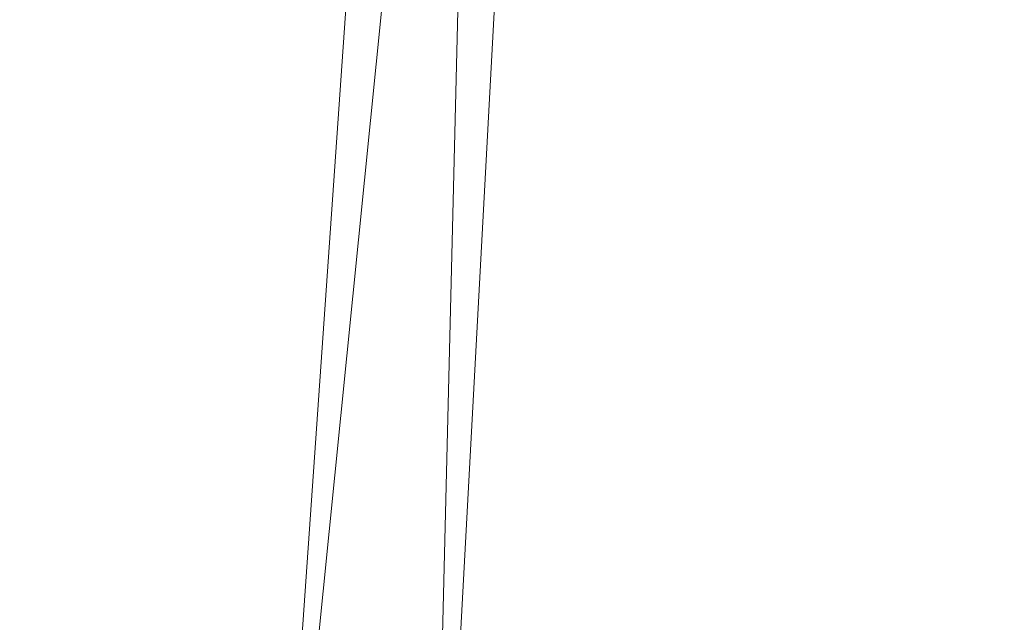
# Model space of a CAD drawing. Units: inches. Extents: x 0 to 204, y 0 to 264.
# Drawn here: x 88 to 89, y 164 to 165 of the extents above; entities that cross this region are included whole.
import ezdxf

# ---------------------------------------------------------------- set-up
doc = ezdxf.new("R2010")
doc.units = ezdxf.units.IN
doc.header["$MEASUREMENT"] = 0
doc.layers.get('0').update_dxf_attribs({"color": 10})

# ---------------------------------------------------------------- blocks, each defined once
blk = doc.blocks.new('MOLTO-1-3D')
at = {"lineweight": 18}
mesh = blk.add_polyface(dxfattribs=at)
corners = [(-8.2685, 7.9817, 16.3442), (-4.1519, 7.9817, 15.7827), (-0.0001, 7.9817, 15.595), (4.1519, 7.9817, 15.7827), (8.2685, 7.9817, 16.3442), (8.4673, 5.1361, 16.381), (8.6644, 2.2904, 16.4183), (8.8596, -0.5554, 16.4562), (9.053, -3.4014, 16.4946), (9.2445, -6.2476, 16.5335), (9.2482, -6.3176, 16.5342), (9.2494, -6.3875, 16.5345), (9.2494, -7.5871, 16.5345), (9.2019, -8.0287, 16.5247), (9.0613, -8.4491, 16.4963), (8.8339, -8.8278, 16.4512), (8.5296, -9.1457, 16.3927), (8.1627, -9.3862, 16.325), (7.7513, -9.5362, 16.2527), (7.3165, -9.5871, 16.1806), (3.6697, -9.5871, 15.7416), (-0.0001, -9.5871, 15.595), (-3.6699, -9.5871, 15.7416), (-7.3165, -9.5871, 16.1806), (-7.7517, -9.5361, 16.2528), (-8.1633, -9.3859, 16.3251), (-8.5302, -9.1452, 16.3928), (-8.8343, -8.8272, 16.4513), (-9.0616, -8.4485, 16.4963), (-9.202, -8.0282, 16.5248), (-9.2494, -7.5871, 16.5345), (-9.2494, -6.3875, 16.5345), (-9.2482, -6.3176, 16.5342), (-9.2445, -6.2476, 16.5335), (-9.053, -3.4014, 16.4946), (-8.8596, -0.5554, 16.4562), (-8.6644, 2.2904, 16.4183), (-8.4673, 5.1361, 16.381)]
mesh.append_faces([[corners[k] for k in face] for face in [(11, 9, 10), (14, 12, 13)]], dxfattribs={"vtx0": -1})
mesh.append_faces([[corners[k] for k in face] for face in [(36, 1, 35), (35, 23, 34), (25, 33, 24), (22, 2, 21), (6, 3, 5), (9, 19, 8), (8, 19, 7), (7, 3, 6), (18, 9, 17)]], dxfattribs={"vtx0": -1, "vtx1": -1})
mesh.append_faces([[corners[k] for k in face] for face in [(25, 31, 33), (35, 1, 22), (7, 20, 3), (17, 9, 11)]], dxfattribs={"vtx0": -1, "vtx1": -1, "vtx2": -1})
mesh.append_faces([[corners[k] for k in face] for face in [(23, 33, 34), (30, 27, 28), (31, 25, 26), (22, 1, 2), (11, 16, 17), (9, 18, 19), (12, 14, 15), (11, 15, 16), (2, 20, 21)]], dxfattribs={"vtx0": -1, "vtx2": -1})
mesh.append_faces([[corners[k] for k in face] for face in [(0, 1, 37), (29, 30, 28)]], dxfattribs={"vtx1": -1})
mesh.append_faces([[corners[k] for k in face] for face in [(36, 37, 1), (30, 31, 27), (26, 27, 31), (23, 24, 33), (22, 23, 35), (2, 3, 20), (19, 20, 7), (11, 12, 15)]], dxfattribs={"vtx1": -1, "vtx2": -1})
mesh.append_faces([[corners[k] for k in face] for face in [(31, 32, 33), (3, 4, 5)]], dxfattribs={"vtx2": -1})
mesh = blk.add_polyface(dxfattribs=at)
corners = [(-9.2445, -6.2476, 16.5335), (-8.8737, -6.6927, 18.4991), (-8.7207, -3.7576, 18.4678), (-8.5663, -0.8227, 18.4369), (-8.4104, 2.1122, 18.4063), (-8.2531, 5.047, 18.3759), (-8.0944, 7.9817, 18.3459), (-8.181, 7.9817, 17.345), (-8.2685, 7.9817, 16.3442), (-8.4673, 5.1361, 16.381), (-8.6644, 2.2904, 16.4183), (-8.8596, -0.5554, 16.4562), (-9.053, -3.4014, 16.4946)]
mesh.append_faces([[corners[k] for k in face] for face in [(5, 10, 4), (11, 4, 10)]], dxfattribs={"vtx0": -1, "vtx1": -1})
mesh.append_faces([[corners[k] for k in face] for face in [(5, 7, 9)]], dxfattribs={"vtx0": -1, "vtx1": -1, "vtx2": -1})
mesh.append_faces([[corners[k] for k in face] for face in [(12, 2, 3)]], dxfattribs={"vtx0": -1, "vtx2": -1})
mesh.append_faces([[corners[k] for k in face] for face in [(8, 9, 7)]], dxfattribs={"vtx1": -1})
mesh.append_faces([[corners[k] for k in face] for face in [(12, 0, 2), (11, 12, 3), (3, 4, 11), (9, 10, 5)]], dxfattribs={"vtx1": -1, "vtx2": -1})
mesh.append_faces([[corners[k] for k in face] for face in [(0, 1, 2), (5, 6, 7)]], dxfattribs={"vtx2": -1})
mesh = blk.add_polyface(dxfattribs=at)
corners = [(8.0944, 7.9817, 18.3459), (4.8749, 7.9817, 17.8659), (1.6279, 7.9817, 17.6251), (-1.628, 7.9817, 17.6251), (-4.875, 7.9817, 17.8659), (-8.0944, 7.9817, 18.3459), (-8.2531, 5.047, 18.3759), (-8.4104, 2.1122, 18.4063), (-8.5663, -0.8227, 18.4369), (-8.7207, -3.7576, 18.4678), (-8.8737, -6.6927, 18.4991), (-8.8759, -6.7469, 18.4995), (-8.8766, -6.801, 18.4997), (-8.8766, -7.5871, 18.4997), (-8.8292, -8.0282, 18.4899), (-8.6889, -8.4485, 18.4614), (-8.4616, -8.8272, 18.4163), (-8.1574, -9.1452, 18.3578), (-7.7905, -9.3859, 18.2901), (-7.3789, -9.5361, 18.2181), (-6.9436, -9.5871, 18.1463), (-4.1771, -9.5871, 17.7937), (-1.3943, -9.5871, 17.6171), (1.3942, -9.5871, 17.6171), (4.177, -9.5871, 17.7937), (6.9436, -9.5871, 18.1463), (7.3785, -9.5362, 18.218), (7.79, -9.3862, 18.29), (8.1569, -9.1457, 18.3577), (8.4611, -8.8278, 18.4162), (8.6886, -8.4491, 18.4614), (8.8291, -8.0287, 18.4899), (8.8766, -7.5871, 18.4997), (8.8766, -6.801, 18.4997), (8.8759, -6.7469, 18.4995), (8.8737, -6.6927, 18.4991), (8.7207, -3.7576, 18.4678), (8.5663, -0.8227, 18.4369), (8.4104, 2.1122, 18.4063), (8.2531, 5.047, 18.3759)]
mesh.append_faces([[corners[k] for k in face] for face in [(35, 33, 34)]], dxfattribs={"vtx0": -1})
mesh.append_faces([[corners[k] for k in face] for face in [(37, 26, 36), (38, 25, 37), (21, 4, 20), (13, 15, 12), (8, 20, 7)]], dxfattribs={"vtx0": -1, "vtx1": -1})
mesh.append_faces([[corners[k] for k in face] for face in [(33, 35, 30), (38, 1, 25), (20, 4, 7), (12, 15, 10)]], dxfattribs={"vtx0": -1, "vtx1": -1, "vtx2": -1})
mesh.append_faces([[corners[k] for k in face] for face in [(30, 32, 33), (1, 24, 25), (36, 27, 28), (1, 38, 39), (2, 22, 23), (8, 19, 20), (10, 15, 16), (9, 17, 18), (4, 6, 7), (21, 3, 4)]], dxfattribs={"vtx0": -1, "vtx2": -1})
mesh.append_faces([[corners[k] for k in face] for face in [(0, 1, 39), (5, 6, 4)]], dxfattribs={"vtx1": -1})
mesh.append_faces([[corners[k] for k in face] for face in [(29, 30, 35), (28, 29, 36), (26, 27, 36), (25, 26, 37), (23, 24, 2), (35, 36, 29), (1, 2, 24), (21, 22, 3), (18, 19, 9), (16, 17, 9), (9, 10, 16), (8, 9, 19), (2, 3, 22)]], dxfattribs={"vtx1": -1, "vtx2": -1})
mesh.append_faces([[corners[k] for k in face] for face in [(30, 31, 32), (13, 14, 15), (10, 11, 12)]], dxfattribs={"vtx2": -1})

msp = doc.modelspace()

# ---------------------------------------------------------------- linework, layer by layer
at = {"lineweight": 18, "invisible_edges": 15}
for points in [[(88.476, 158.49237, 29.41154), (89.61167, 166.2644, 29.10065), (89.61013, 158.24103, 29.36398)], [(89.84525, 166.2711, 29.60061), (88.73804, 158.36747, 29.80719), (89.81166, 157.85128, 29.76521)], [(88.5057, 164.9008, 29.5064), (88.56059, 165.65807, 29.55495), (88.49376, 165.4294, 29.46746)], [(88.57298, 165.04442, 29.5812), (88.56059, 165.65807, 29.55495), (88.5057, 164.9008, 29.5064)], [(88.57298, 165.04442, 29.5812), (88.62985, 165.58146, 29.59984), (88.56059, 165.65807, 29.55495)], [(88.64549, 164.96639, 29.62179), (88.72611, 165.62466, 29.6175), (88.62985, 165.58146, 29.59984)], [(88.96718, 165.62114, 17.751), (88.96928, 164.94122, 17.49541), (88.93151, 165.13419, 17.41521)], [(88.97239, 165.10611, 17.67446), (88.96928, 164.94122, 17.49541), (88.96718, 165.62114, 17.751)], [(87.97719, 165.59683, 17.89259), (87.98197, 165.33709, 17.61732), (87.97805, 164.93383, 17.62788)], [(88.00787, 165.10733, 17.80866), (87.97719, 165.59683, 17.89259), (87.97805, 164.93383, 17.62788)], [(88.17893, 164.94313, 17.16048), (88.1128, 165.5796, 17.43968), (88.18856, 165.60121, 17.37777)], [(88.29614, 165.11159, 17.13521), (88.17893, 164.94313, 17.16048), (88.18856, 165.60121, 17.37777)], [(88.1128, 165.5796, 17.43968), (88.17893, 164.94313, 17.16048), (88.08666, 165.11583, 17.29415)], [(88.64549, 164.96639, 29.62179), (88.62985, 165.58146, 29.59984), (88.57298, 165.04442, 29.5812)], [(88.7647, 165.39258, 17.28967), (88.87904, 165.59062, 17.50087), (88.86519, 164.95691, 17.25578)], [(88.93151, 165.13419, 17.41521), (88.86519, 164.95691, 17.25578), (88.87904, 165.59062, 17.50087)], [(87.98197, 165.33709, 17.61732), (88.03938, 165.55473, 17.53804), (88.01722, 164.94487, 17.36762)], [(88.01722, 164.94487, 17.36762), (88.03938, 165.55473, 17.53804), (88.08666, 165.11583, 17.29415)], [(88.75773, 165.50544, 18.26806), (88.78833, 164.94246, 17.97753), (88.83732, 165.5358, 18.20678)], [(88.78833, 164.94246, 17.97753), (88.88153, 165.21104, 17.97018), (88.83732, 165.5358, 18.20678)], [(88.07197, 164.9132, 17.8717), (88.15248, 165.5279, 18.24656), (88.04711, 165.47621, 18.06796)], [(88.16272, 164.87894, 17.96047), (88.15248, 165.5279, 18.24656), (88.07197, 164.9132, 17.8717)], [(88.15248, 165.5279, 18.24656), (88.16272, 164.87894, 17.96047), (88.27099, 165.07506, 18.09326)], [(87.67875, 164.80785, 18.01219), (87.77483, 165.50884, 17.78351), (88.00024, 165.33234, 17.8038)], [(88.78833, 164.94246, 17.97753), (88.75773, 165.50544, 18.26806), (88.68204, 165.23467, 18.16127)], [(88.00787, 165.10733, 17.80866), (88.07197, 164.9132, 17.8717), (88.04711, 165.47621, 18.06796)], [(88.6101, 165.45271, 17.23403), (88.65531, 165.02962, 17.11491), (88.55877, 165.08002, 17.1)], [(88.7647, 165.39258, 17.28967), (88.65531, 165.02962, 17.11491), (88.6101, 165.45271, 17.23403)], [(88.47521, 164.97483, 29.38196), (88.5057, 164.9008, 29.5064), (88.49376, 165.4294, 29.46746)], [(88.93862, 165.40312, 17.94622), (88.88153, 165.21104, 17.97018), (88.94094, 164.91826, 17.7548)], [(88.97239, 165.10611, 17.67446), (88.93862, 165.40312, 17.94622), (88.94094, 164.91826, 17.7548)], [(88.77285, 164.82205, 17.13869), (88.65531, 165.02962, 17.11491), (88.7647, 165.39258, 17.28967)], [(88.86519, 164.95691, 17.25578), (88.77285, 164.82205, 17.13869), (88.7647, 165.39258, 17.28967)], [(88.24965, 165.28452, 18.93178), (88.31106, 165.35906, 19.37913), (88.14058, 164.99632, 18.06278)], [(88.14058, 164.99632, 18.06278), (88.31106, 165.35906, 19.37913), (88.28516, 165.23576, 19.10139)], [(88.6983, 165.06615, 25.88694), (91.27879, 164.98481, 25.04194), (91.07227, 165.35033, 26.66738)], [(87.98043, 164.79443, 17.46729), (87.97805, 164.93383, 17.62788), (87.98197, 165.33709, 17.61732)], [(88.01722, 164.94487, 17.36762), (87.98043, 164.79443, 17.46729), (87.98197, 165.33709, 17.61732)], [(88.00024, 164.97373, 17.91344), (87.67875, 164.80785, 18.01219), (88.00024, 165.33234, 17.8038)], [(88.47505, 165.27265, 25.84886), (88.4846, 165.04135, 25.21717), (88.49331, 165.10165, 25.65207)], [(87.80545, 164.82396, 17.99099), (88.04833, 165.26317, 17.81966), (87.33978, 165.07753, 17.98091)], [(87.80545, 164.82396, 17.99099), (87.96767, 164.91677, 17.93853), (88.04833, 165.26317, 17.81966)], [(88.05657, 165.07753, 17.87582), (88.04833, 165.26317, 17.81966), (87.96767, 164.91677, 17.93853)], [(88.28516, 165.23576, 19.10139), (88.36772, 165.26908, 19.50439), (88.16259, 164.96009, 18.06947)], [(88.38082, 165.16378, 19.26534), (88.1924, 164.92973, 18.07508), (88.36772, 165.26908, 19.50439)], [(88.48357, 165.25689, 23.41533), (88.47513, 164.60957, 23.3663), (88.49376, 164.41767, 23.46746)], [(88.56059, 164.64634, 23.55495), (88.50854, 165.2577, 23.47562), (88.49376, 164.41767, 23.46746)], [(88.60005, 165.25893, 23.56712), (88.56059, 164.64634, 23.55495), (88.62985, 164.56973, 23.59984)], [(88.66034, 165.25926, 23.59209), (88.62985, 164.56973, 23.59984), (88.72611, 164.61294, 23.6175)], [(89.84525, 165.25938, 23.60061), (88.73804, 157.35575, 23.80719), (89.81166, 156.83955, 23.76521)], [(87.80408, 165.25594, 17.28663), (87.96642, 165.18376, 17.44594), (87.90185, 164.9863, 17.09805)], [(88.476, 157.48064, 23.41154), (89.61167, 165.25267, 23.10065), (89.61013, 157.2293, 23.36398)], [(88.47505, 165.22629, 17.43078), (88.48357, 165.04046, 17.41533), (88.49408, 165.23826, 17.49488)], [(88.54827, 165.04189, 17.52739), (88.57286, 165.23458, 17.61512), (88.49408, 165.23826, 17.49488)], [(88.66034, 165.04272, 17.59209), (88.72505, 165.14092, 17.64273), (88.57286, 165.23458, 17.61512)], [(88.57895, 165.06467, 18.12422), (88.65374, 164.78296, 18.01584), (88.68204, 165.23467, 18.16127)], [(88.65374, 164.78296, 18.01584), (88.78833, 164.94246, 17.97753), (88.68204, 165.23467, 18.16127)], [(88.27078, 165.2303, 19.32249), (88.11296, 164.92274, 18.07637), (88.30329, 165.19745, 19.37587)], [(88.11296, 164.92274, 18.07637), (88.27078, 165.2303, 19.32249), (88.20874, 165.18442, 18.97024)], [(88.78833, 164.94246, 17.97753), (88.87607, 164.72935, 17.83335), (88.88153, 165.21104, 17.97018)], [(88.87607, 164.72935, 17.83335), (88.94094, 164.91826, 17.7548), (88.88153, 165.21104, 17.97018)], [(88.29927, 165.04546, 18.9499), (88.30329, 165.19745, 19.37587), (88.15271, 164.88226, 18.08385)], [(87.90185, 164.9863, 17.09805), (87.96642, 165.18376, 17.44594), (87.99619, 164.94048, 17.3773)], [(88.06509, 165.17035, 17.84589), (87.99619, 164.94048, 17.3773), (87.96642, 165.18376, 17.44594)], [(88.17435, 165.18195, 18.79431), (88.08361, 164.97104, 18.06745), (88.20874, 165.18442, 18.97024)], [(88.08221, 165.03827, 17.69445), (88.06292, 165.01483, 17.61034), (88.10298, 165.15908, 18.03271)], [(88.38082, 165.16378, 19.26534), (88.39111, 165.07076, 18.97197), (88.22845, 164.90683, 18.07931)], [(88.90806, 164.33995, 17.25), (88.86519, 164.95691, 17.25578), (88.93151, 165.13419, 17.41521)], [(88.93151, 165.13419, 17.41521), (88.96928, 164.94122, 17.49541), (88.95801, 164.33995, 17.37059)], [(88.01722, 164.94487, 17.36762), (88.08666, 165.11583, 17.29415), (88.04204, 164.33995, 17.25)], [(88.11179, 165.11506, 18.04084), (88.08808, 164.96471, 17.65617), (88.08221, 165.03827, 17.69445)], [(88.08666, 165.11583, 17.29415), (88.17893, 164.94313, 17.16048), (88.1215, 164.33995, 17.14645)], [(88.54383, 165.02403, 25.62548), (88.52759, 165.12399, 26.0249), (88.49331, 165.10165, 25.65207)], [(88.58388, 165.10587, 26.1526), (88.52759, 165.12399, 26.0249), (88.54383, 165.02403, 25.62548)], [(87.97805, 164.93383, 17.62788), (87.99209, 164.33995, 17.62941), (88.00787, 165.10733, 17.80866)], [(88.07197, 164.9132, 17.8717), (88.00787, 165.10733, 17.80866), (88.04204, 164.33995, 17.75)], [(88.01296, 165.07221, 17.76489), (88.01267, 165.0182, 17.63107), (88.04851, 165.11297, 18.04123)], [(88.04851, 165.11297, 18.04123), (88.01267, 165.0182, 17.63107), (88.02774, 164.99459, 17.71168)], [(88.29614, 165.11159, 17.13521), (88.22505, 164.33995, 17.06699), (88.17893, 164.94313, 17.16048)], [(88.39166, 165.08013, 17.09997), (88.34564, 164.33995, 17.01704), (88.29614, 165.11159, 17.13521)], [(88.48679, 164.93276, 24.63643), (88.4846, 165.04135, 25.21717), (88.47505, 165.11022, 25.06762)], [(88.61856, 164.95432, 25.50121), (88.58388, 165.10587, 26.1526), (88.54383, 165.02403, 25.62548)], [(88.61856, 164.95432, 25.50121), (88.64182, 165.07082, 26.09264), (88.58388, 165.10587, 26.1526)], [(88.94094, 164.91826, 17.7548), (88.95801, 164.33995, 17.62941), (88.97239, 165.10611, 17.67446)], [(88.97239, 165.10611, 17.67446), (88.97505, 164.33995, 17.5), (88.96928, 164.94122, 17.49541)], [(88.43847, 165.09696, 19.41539), (88.29927, 165.04546, 18.9499), (88.20077, 164.85172, 18.08949)], [(88.25464, 164.83274, 18.09299), (88.38218, 164.96017, 18.78229), (88.43847, 165.09696, 19.41539)], [(88.43847, 165.09696, 19.41539), (88.38218, 164.96017, 18.78229), (88.51407, 165.08762, 19.47591)], [(88.49331, 165.10165, 25.65207), (88.4846, 165.04135, 25.21717), (88.5118, 164.96048, 25.09332)], [(88.54383, 165.02403, 25.62548), (88.49331, 165.10165, 25.65207), (88.5118, 164.96048, 25.09332)], [(87.99619, 164.94048, 17.3773), (88.05657, 165.07753, 17.87582), (87.95858, 164.80652, 17.53182)], [(88.26885, 164.89259, 18.08194), (88.39111, 165.07076, 18.97197), (88.46941, 165.0855, 19.13226)], [(88.34564, 164.33995, 17.01704), (88.39166, 165.08013, 17.09997), (88.47505, 164.82986, 17.08638)], [(88.38218, 164.96017, 18.78229), (88.49025, 164.99892, 19.02872), (88.51407, 165.08762, 19.47591)], [(88.60446, 164.33995, 17.01704), (88.47505, 164.82986, 17.08638), (88.55877, 165.08002, 17.1)], [(88.60446, 164.33995, 17.01704), (88.55877, 165.08002, 17.1), (88.65531, 165.02962, 17.11491)], [(87.99378, 164.95742, 17.51228), (88.02402, 165.06714, 17.61018), (88.02445, 165.00962, 17.48698)], [(88.02402, 165.06714, 17.61018), (88.0451, 165.07481, 17.61771), (88.02445, 165.00962, 17.48698)], [(88.0451, 165.07481, 17.61771), (88.05511, 164.96776, 17.50679), (88.02445, 165.00962, 17.48698)], [(88.02774, 164.99459, 17.71168), (88.0349, 164.85452, 17.68323), (88.05736, 165.06881, 18.04939)], [(88.22505, 164.33995, 17.93301), (88.27099, 165.07506, 18.09326), (88.16272, 164.87894, 17.96047)], [(88.34564, 164.33995, 17.98296), (88.37499, 165.06363, 18.12467), (88.27099, 165.07506, 18.09326)], [(88.47505, 164.82209, 18.11427), (88.37499, 165.06363, 18.12467), (88.34564, 164.33995, 17.98296)], [(88.60446, 164.33995, 17.98296), (88.57895, 165.06467, 18.12422), (88.47505, 164.82209, 18.11427)], [(88.60446, 164.33995, 17.98296), (88.65374, 164.78296, 18.01584), (88.57895, 165.06467, 18.12422)], [(88.64182, 165.07082, 26.09264), (88.61856, 164.95432, 25.50121), (88.6983, 165.06615, 25.88694)], [(89.87366, 165.05663, 23.47249), (90.91183, 164.93732, 21.89059), (88.47505, 164.96386, 22.68269)], [(88.08808, 164.96471, 17.65617), (88.05975, 164.85428, 17.37882), (88.08221, 165.03827, 17.69445)], [(88.06292, 165.01483, 17.61034), (88.08221, 165.03827, 17.69445), (88.05975, 164.85428, 17.37882)], [(88.47505, 165.03963, 17.35063), (88.72505, 165.04283, 17.60061), (88.54827, 165.04189, 17.52739)], [(88.72505, 165.04283, 17.60061), (88.47505, 165.03963, 17.35063), (88.54827, 165.04189, 17.52739)], [(88.48357, 165.04046, 17.41533), (88.47513, 164.37806, 17.36594), (88.49377, 164.1905, 17.46676)], [(88.48679, 164.93276, 24.63643), (88.5118, 164.96048, 25.09332), (88.4846, 165.04135, 25.21717)], [(88.56049, 164.42868, 17.55418), (88.50854, 165.04123, 17.47562), (88.49377, 164.1905, 17.46676)], [(88.57298, 165.04442, 29.5812), (88.5057, 164.9008, 29.5064), (88.54134, 164.56787, 29.56481)], [(88.54134, 164.56787, 29.56481), (88.60085, 164.52985, 29.61322), (88.57298, 165.04442, 29.5812)], [(88.60005, 165.0424, 17.56712), (88.56049, 164.42868, 17.55418), (88.62983, 164.35235, 17.59904)], [(88.57298, 165.04442, 29.5812), (88.60085, 164.52985, 29.61322), (88.64549, 164.96639, 29.62179)], [(88.66034, 165.04272, 17.59209), (88.62983, 164.35235, 17.59904), (88.72609, 164.38127, 17.61712)], [(88.73834, 156.57525, 17.81194), (90.73305, 156.05795, 17.72631), (90.72505, 165.04283, 17.60061)], [(89.63822, 165.03643, 17.10065), (89.57464, 156.03833, 17.38442), (88.47603, 156.70343, 17.41892)], [(88.65531, 165.02962, 17.11491), (88.77285, 164.82205, 17.13869), (88.72505, 164.33995, 17.06699)], [(87.99835, 164.84371, 17.38466), (88.01267, 165.0182, 17.63107), (87.99308, 164.9532, 17.50301)], [(88.01267, 165.0182, 17.63107), (87.99835, 164.84371, 17.38466), (88.02774, 164.99459, 17.71168)], [(88.54383, 165.02403, 25.62548), (88.5118, 164.96048, 25.09332), (88.56109, 164.91631, 25.1405)], [(88.61856, 164.95432, 25.50121), (88.54383, 165.02403, 25.62548), (88.56109, 164.91631, 25.1405)], [(87.99893, 164.92008, 17.34058), (87.99378, 164.95742, 17.51228), (88.02445, 165.00962, 17.48698)], [(88.02445, 165.00962, 17.48698), (88.01672, 164.95247, 17.38664), (87.99893, 164.92008, 17.34058)], [(88.01672, 164.95247, 17.38664), (88.02445, 165.00962, 17.48698), (88.05511, 164.96776, 17.50679)], [(88.49025, 164.99892, 19.02872), (88.38218, 164.96017, 18.78229), (88.27193, 164.83078, 18.09336)], [(87.93477, 164.67591, 16.97253), (87.90185, 164.9863, 17.09805), (87.99619, 164.94048, 17.3773)], [(88.0349, 164.85452, 17.68323), (88.02774, 164.99459, 17.71168), (87.99835, 164.84371, 17.38466)], [(88.14058, 164.99632, 18.06278), (88.12216, 164.9056, 17.77535), (88.10185, 164.89592, 17.74605)], [(87.67875, 164.80785, 18.01219), (88.00024, 164.97373, 17.91344), (87.86436, 164.84814, 17.97213)], [(88.5016, 164.33367, 29.5134), (88.5057, 164.9008, 29.5064), (88.47521, 164.97483, 29.38196)], [(90.69626, 164.71282, 23.61608), (91.27879, 164.98481, 25.04194), (88.70365, 164.73142, 24.31481)], [(88.05975, 164.85428, 17.37882), (88.08808, 164.96471, 17.65617), (88.08783, 164.8192, 17.57725)], [(88.12216, 164.9056, 17.77535), (88.16259, 164.96009, 18.06947), (88.14976, 164.84812, 17.74792)], [(88.48679, 164.93276, 24.63643), (88.53751, 164.86284, 24.71923), (88.5118, 164.96048, 25.09332)], [(88.53751, 164.86284, 24.71923), (88.56109, 164.91631, 25.1405), (88.5118, 164.96048, 25.09332)], [(88.64549, 164.96639, 29.62179), (88.60085, 164.52985, 29.61322), (88.65635, 164.18952, 29.64551)], [(88.64549, 164.96639, 29.62179), (88.65635, 164.18952, 29.64551), (88.72824, 164.33178, 29.6513)], [(88.01672, 164.95247, 17.38664), (88.0119, 164.89077, 17.29132), (87.99893, 164.92008, 17.34058)], [(88.0473, 164.9207, 17.40322), (88.0119, 164.89077, 17.29132), (88.01672, 164.95247, 17.38664)], [(88.48438, 164.86917, 24.1836), (88.48679, 164.93276, 24.63643), (88.47505, 164.94779, 24.28638)], [(88.61856, 164.95432, 25.50121), (88.56109, 164.91631, 25.1405), (88.5945, 164.81935, 24.70871)], [(88.5945, 164.81935, 24.70871), (88.70097, 164.89878, 25.10088), (88.61856, 164.95432, 25.50121)], [(88.77285, 164.82205, 17.13869), (88.86519, 164.95691, 17.25578), (88.8286, 164.33995, 17.14645)], [(87.99619, 164.94048, 17.3773), (87.95858, 164.80652, 17.53182), (87.92241, 164.56723, 17.17412)], [(87.99619, 164.94048, 17.3773), (87.92241, 164.56723, 17.17412), (87.93477, 164.67591, 16.97253)], [(87.98043, 164.79443, 17.46729), (88.01722, 164.94487, 17.36762), (87.99209, 164.33995, 17.37059)], [(91.00519, 164.86153, 19.8384), (88.47505, 164.83477, 21.09808), (90.91183, 164.93732, 21.89059)], [(88.78833, 164.94246, 17.97753), (88.65374, 164.78296, 18.01584), (88.72505, 164.33995, 17.93301)], [(88.87607, 164.72935, 17.83335), (88.78833, 164.94246, 17.97753), (88.8286, 164.33995, 17.85355)], [(87.97805, 164.93383, 17.62788), (87.98043, 164.79443, 17.46729), (87.97505, 164.33995, 17.5)], [(88.06264, 164.90145, 17.80911), (88.09579, 164.83168, 17.78898), (88.11296, 164.92274, 18.07637)], [(88.14976, 164.84812, 17.74792), (88.1924, 164.92973, 18.07508), (88.1966, 164.82855, 17.7902)], [(88.51905, 164.81488, 24.28582), (88.48679, 164.93276, 24.63643), (88.48438, 164.86917, 24.1836)], [(88.51905, 164.81488, 24.28582), (88.53751, 164.86284, 24.71923), (88.48679, 164.93276, 24.63643)], [(87.99574, 164.82411, 17.20446), (87.97816, 164.8639, 17.30649), (87.99893, 164.92008, 17.34058)], [(87.99574, 164.82411, 17.20446), (87.99893, 164.92008, 17.34058), (88.0119, 164.89077, 17.29132)], [(88.16272, 164.87894, 17.96047), (88.07197, 164.9132, 17.8717), (88.1215, 164.33995, 17.85355)], [(90.31317, 164.91755, 17.91792), (88.47505, 164.87616, 19.508), (91.00519, 164.86153, 19.8384)], [(88.56109, 164.91631, 25.1405), (88.53751, 164.86284, 24.71923), (88.5945, 164.81935, 24.70871)], [(88.94094, 164.91826, 17.7548), (88.87607, 164.72935, 17.83335), (88.90806, 164.33995, 17.75)], [(88.06264, 164.90145, 17.80911), (88.03609, 164.861, 17.69748), (88.04736, 164.78367, 17.57498)], [(88.09579, 164.83168, 17.78898), (88.06264, 164.90145, 17.80911), (88.04736, 164.78367, 17.57498)], [(88.09923, 164.67693, 17.39466), (88.08339, 164.79487, 17.52374), (88.12216, 164.9056, 17.77535)], [(88.09923, 164.67693, 17.39466), (88.12216, 164.9056, 17.77535), (88.14976, 164.84812, 17.74792)], [(88.22846, 164.90683, 18.07931), (88.24379, 164.82735, 17.83655), (88.1966, 164.82855, 17.7902)], [(88.5057, 164.9008, 29.5064), (88.5016, 164.33367, 29.5134), (88.54134, 164.56787, 29.56481)], [(87.99574, 164.82411, 17.20446), (88.0119, 164.89077, 17.29132), (88.01228, 164.81919, 17.19279)], [(88.0119, 164.89077, 17.29132), (88.03949, 164.87363, 17.29966), (88.01228, 164.81919, 17.19279)], [(88.149, 164.77442, 17.77839), (88.15271, 164.88226, 18.08385), (88.09579, 164.83168, 17.78898)], [(91.0168, 164.82671, 17.85263), (88.28021, 164.73149, 17.73918), (89.87385, 164.88776, 18.08283)], [(89.14712, 164.88308, 28.26256), (89.23424, 164.52035, 26.74459), (89.0979, 164.45773, 26.6602)], [(89.14712, 164.88308, 28.26256), (89.41219, 164.51335, 26.48126), (89.23424, 164.52035, 26.74459)], [(88.49197, 164.78712, 23.75706), (88.48438, 164.86917, 24.1836), (88.47505, 164.87, 23.49045)], [(88.47505, 164.87, 23.49045), (88.49321, 164.70371, 23.10535), (88.49197, 164.78712, 23.75706)], [(87.95858, 164.80652, 17.53182), (87.89335, 164.85978, 17.96703), (87.81884, 164.64989, 17.54357)], [(88.51905, 164.81488, 24.28582), (88.48438, 164.86917, 24.1836), (88.49197, 164.78712, 23.75706)], [(88.53751, 164.86284, 24.71923), (88.51905, 164.81488, 24.28582), (88.57019, 164.75977, 24.24914)], [(88.53751, 164.86284, 24.71923), (88.57019, 164.75977, 24.24914), (88.5945, 164.81935, 24.70871)], [(87.97082, 164.68364, 17.12949), (87.99835, 164.84371, 17.38466), (87.97035, 164.81714, 17.20359)], [(87.97082, 164.68364, 17.12949), (87.9811, 164.64521, 17.16517), (87.99835, 164.84371, 17.38466)], [(88.0036, 164.68439, 17.30891), (87.99835, 164.84371, 17.38466), (87.9811, 164.64521, 17.16517)], [(88.03168, 164.82657, 17.19611), (88.05975, 164.85428, 17.37882), (88.03427, 164.68495, 17.12891)], [(88.04459, 164.6464, 17.16469), (88.03427, 164.68495, 17.12891), (88.05975, 164.85428, 17.37882)], [(88.04459, 164.6464, 17.16469), (88.05975, 164.85428, 17.37882), (88.06493, 164.69382, 17.30143)], [(88.14976, 164.84812, 17.74792), (88.16156, 164.70182, 17.5228), (88.09923, 164.67693, 17.39466)], [(88.21814, 164.76062, 17.82504), (88.20078, 164.85173, 18.08949), (88.149, 164.77442, 17.77839)], [(88.16156, 164.70182, 17.5228), (88.14976, 164.84812, 17.74792), (88.1966, 164.82855, 17.7902)], [(89.03522, 164.85086, 28.27221), (89.0979, 164.45773, 26.6602), (88.95488, 164.61209, 27.31508)], [(88.04736, 164.78367, 17.57498), (88.08343, 164.68815, 17.53134), (88.09579, 164.83168, 17.78898)], [(88.08343, 164.68815, 17.53134), (88.149, 164.77442, 17.77839), (88.09579, 164.83168, 17.78898)], [(87.96253, 164.72758, 17.13461), (87.99574, 164.82411, 17.20446), (87.9932, 164.74798, 17.11234)], [(87.99574, 164.82411, 17.20446), (88.01228, 164.81919, 17.19279), (87.9932, 164.74798, 17.11234)], [(87.9932, 164.74798, 17.11234), (88.01228, 164.81919, 17.19279), (88.02387, 164.73643, 17.12669)], [(88.16156, 164.70182, 17.5228), (88.1966, 164.82855, 17.7902), (88.2218, 164.72225, 17.60419)], [(88.1966, 164.82855, 17.7902), (88.24379, 164.82735, 17.83655), (88.2218, 164.72225, 17.60419)], [(88.28582, 164.75954, 17.80086), (88.2218, 164.72225, 17.60419), (88.24379, 164.82735, 17.83655)], [(88.28021, 164.73149, 17.73918), (91.0168, 164.82671, 17.85263), (90.34795, 164.71559, 17.60511)], [(88.5945, 164.81935, 24.70871), (88.57019, 164.75977, 24.24914), (88.61783, 164.68564, 23.91498)], [(88.5945, 164.81935, 24.70871), (88.61783, 164.68564, 23.91498), (88.70365, 164.73142, 24.31481)], [(89.31145, 164.60962, 27.33743), (89.16445, 164.62524, 27.56677), (89.17993, 164.82896, 28.27497)], [(87.81884, 164.64989, 17.54357), (87.92241, 164.56723, 17.17412), (87.95858, 164.80652, 17.53182)], [(88.49197, 164.78712, 23.75706), (88.54339, 164.67847, 23.51117), (88.51905, 164.81488, 24.28582)], [(88.54339, 164.67847, 23.51117), (88.57019, 164.75977, 24.24914), (88.51905, 164.81488, 24.28582)], [(88.49584, 164.62314, 22.35594), (88.49321, 164.70371, 23.10535), (88.47505, 164.79221, 22.69453)], [(88.02676, 164.56636, 17.29104), (88.04736, 164.78367, 17.57498), (88.00361, 164.68439, 17.30891)], [(88.02676, 164.56636, 17.29104), (88.08343, 164.68815, 17.53134), (88.04736, 164.78367, 17.57498)], [(88.54339, 164.67847, 23.51117), (88.49197, 164.78712, 23.75706), (88.49321, 164.70371, 23.10535)], [(88.149, 164.77442, 17.77839), (88.08343, 164.68815, 17.53134), (88.15466, 164.57744, 17.46761)], [(88.15466, 164.57744, 17.46761), (88.21814, 164.76062, 17.82504), (88.149, 164.77442, 17.77839)], [(88.15466, 164.57744, 17.46761), (88.2814, 164.682, 17.77684), (88.21814, 164.76062, 17.82504)], [(88.54339, 164.67847, 23.51117), (88.61783, 164.68564, 23.91498), (88.57019, 164.75977, 24.24914)], [(87.98266, 164.66917, 17.03049), (87.96253, 164.72758, 17.13461), (87.9932, 164.74798, 17.11234)], [(87.99535, 164.64531, 17.00324), (87.98266, 164.66917, 17.03049), (87.9932, 164.74798, 17.11234)], [(88.02387, 164.73643, 17.12669), (87.99535, 164.64531, 17.00324), (87.9932, 164.74798, 17.11234)], [(88.27546, 164.65352, 17.71422), (91.00574, 164.61385, 17.55682), (90.48269, 164.74869, 17.82172)], [(89.34411, 164.63107, 35.49232), (89.16304, 164.55188, 35.35382), (89.18698, 164.72782, 36.3345)], [(88.16156, 164.70182, 17.5228), (88.2218, 164.72225, 17.60419), (88.17671, 164.45405, 17.24753)], [(88.17671, 164.45405, 17.24753), (88.2218, 164.72225, 17.60419), (88.24893, 164.57523, 17.39552)], [(88.24893, 164.57523, 17.39552), (90.34795, 164.71559, 17.60511), (90.55453, 164.53443, 17.34623)], [(88.49676, 164.5534, 21.39843), (88.50269, 164.57162, 21.87932), (88.47505, 164.71441, 21.8986)], [(88.47505, 164.71441, 21.8986), (88.50269, 164.57162, 21.87932), (88.49584, 164.62314, 22.35594)], [(88.16156, 164.70182, 17.5228), (88.12035, 164.56982, 17.31637), (88.09923, 164.67693, 17.39466)], [(88.17671, 164.45405, 17.24753), (88.12035, 164.56982, 17.31637), (88.16156, 164.70182, 17.5228)], [(88.52928, 164.63911, 23.0536), (88.54339, 164.67847, 23.51117), (88.49321, 164.70371, 23.10535)], [(88.49584, 164.62314, 22.35594), (88.52928, 164.63911, 23.0536), (88.49321, 164.70371, 23.10535)], [(90.69626, 164.71282, 23.61608), (88.709, 164.567, 22.71147), (90.33256, 164.50089, 21.91446)], [(88.06494, 164.69382, 17.30143), (88.09923, 164.67693, 17.39466), (88.07319, 164.45409, 17.14756)], [(87.97082, 164.68364, 17.12949), (87.9391, 164.45891, 16.92769), (87.9557, 164.4411, 16.95087)], [(87.9811, 164.64521, 17.16517), (87.97082, 164.68364, 17.12949), (87.9557, 164.4411, 16.95087)], [(88.00043, 164.46603, 16.91845), (88.03427, 164.68495, 17.12891), (88.01704, 164.44843, 16.94134)], [(88.03427, 164.68495, 17.12891), (88.04459, 164.6464, 17.16469), (88.01704, 164.44843, 16.94134)], [(88.02676, 164.56636, 17.29104), (88.09065, 164.52706, 17.35324), (88.08343, 164.68815, 17.53134)], [(88.09923, 164.67693, 17.39466), (88.12035, 164.56982, 17.31637), (88.07319, 164.45409, 17.14756)], [(88.08343, 164.68815, 17.53134), (88.09065, 164.52706, 17.35324), (88.15466, 164.57744, 17.46761)], [(88.52928, 164.63911, 23.0536), (88.61915, 164.596, 23.23015), (88.54339, 164.67847, 23.51117)], [(88.61915, 164.596, 23.23015), (88.61783, 164.68564, 23.91498), (88.54339, 164.67847, 23.51117)], [(88.70632, 164.64921, 23.51314), (88.61783, 164.68564, 23.91498), (88.61915, 164.596, 23.23015)], [(87.9745, 164.5846, 16.95203), (87.95472, 164.63802, 17.06564), (87.98266, 164.66917, 17.03049)], [(87.98266, 164.66917, 17.03049), (87.99535, 164.64531, 17.00324), (87.9745, 164.5846, 16.95203)], [(88.48378, 164.604, 17.89147), (88.48751, 164.55943, 18.49906), (88.47505, 164.66442, 18.30161)], [(88.47505, 164.66041, 18.70632), (88.48751, 164.55943, 18.49906), (88.50228, 164.503, 19.17804)], [(88.50228, 164.503, 19.17804), (88.49665, 164.50954, 19.94103), (88.47505, 164.65237, 19.51573)], [(87.97231, 164.35859, 17.05802), (87.9811, 164.64521, 17.16517), (87.9557, 164.4411, 16.95087)], [(87.98747, 164.543, 16.91249), (87.9745, 164.5846, 16.95203), (87.99535, 164.64531, 17.00324)], [(88.00824, 164.55616, 16.98786), (87.98747, 164.543, 16.91249), (87.99535, 164.64531, 17.00324)], [(88.04459, 164.6464, 17.16469), (88.03364, 164.36571, 17.04878), (88.01704, 164.44843, 16.94134)], [(88.49665, 164.50954, 19.94103), (88.49678, 164.52359, 20.70737), (88.47505, 164.6445, 20.3092)], [(88.5057, 163.88907, 23.50639), (88.56059, 164.64634, 23.55495), (88.49376, 164.41767, 23.46746)], [(88.49584, 164.62314, 22.35594), (88.55629, 164.57031, 22.65163), (88.52928, 164.63911, 23.0536)], [(88.57298, 164.03269, 23.5812), (88.56059, 164.64634, 23.55495), (88.5057, 163.88907, 23.50639)], [(88.61915, 164.596, 23.23015), (88.52928, 164.63911, 23.0536), (88.55629, 164.57031, 22.65163)], [(88.57298, 164.03269, 23.5812), (88.62985, 164.56973, 23.59984), (88.56059, 164.64634, 23.55495)], [(88.47505, 164.63662, 21.10268), (88.49678, 164.52359, 20.70737), (88.49676, 164.5534, 21.39843)], [(89.16445, 164.62524, 27.56677), (89.35225, 164.384, 26.40186), (89.07803, 164.52738, 27.11809)], [(89.16304, 164.55188, 35.35382), (89.34411, 164.63107, 35.49232), (89.33746, 164.48243, 34.52713)], [(89.35225, 164.384, 26.40186), (89.16445, 164.62524, 27.56677), (89.31145, 164.60962, 27.33743)], [(91.00574, 164.61385, 17.55682), (88.24893, 164.52627, 17.43437), (90.75751, 164.45642, 17.35256)], [(88.53188, 164.55711, 22.24237), (88.55629, 164.57031, 22.65163), (88.49584, 164.62314, 22.35594)], [(88.50269, 164.57162, 21.87932), (88.53188, 164.55711, 22.24237), (88.49584, 164.62314, 22.35594)], [(88.64549, 163.95467, 23.62179), (88.72611, 164.61294, 23.6175), (88.62985, 164.56973, 23.59984)], [(89.05046, 164.17637, 26.67183), (88.98578, 164.61789, 28.34198), (89.00286, 164.38144, 27.05715)], [(88.98578, 164.61789, 28.34198), (89.05046, 164.17637, 26.67183), (89.08414, 164.07593, 26.76634)], [(88.48357, 164.60407, 17.88967), (88.47505, 164.60298, 17.7032), (88.49408, 164.53999, 17.68633)], [(88.61915, 164.596, 23.23015), (88.55629, 164.57031, 22.65163), (88.62389, 164.53526, 22.6907)], [(88.709, 164.567, 22.71147), (88.61915, 164.596, 23.23015), (88.62389, 164.53526, 22.6907)], [(87.9391, 164.45891, 16.92769), (87.9745, 164.5846, 16.95203), (87.95848, 164.4198, 16.82412)], [(87.98747, 164.543, 16.91249), (87.95848, 164.4198, 16.82412), (87.9745, 164.5846, 16.95203)], [(88.15466, 164.57744, 17.46761), (88.09065, 164.52706, 17.35324), (88.12871, 164.37124, 17.23909)], [(88.24893, 164.52627, 17.43437), (88.15466, 164.57744, 17.46761), (88.12871, 164.37124, 17.23909)], [(88.24893, 164.57523, 17.39552), (90.55453, 164.53443, 17.34623), (89.86587, 164.30065, 17.12567)], [(87.97231, 164.35859, 17.05802), (88.01326, 164.37749, 17.12301), (88.02676, 164.56636, 17.29104)], [(88.05357, 164.3453, 17.15784), (88.02676, 164.56636, 17.29104), (88.01326, 164.37749, 17.12301)], [(88.09065, 164.52706, 17.35324), (88.02676, 164.56636, 17.29104), (88.05357, 164.3453, 17.15784)], [(88.1099, 164.36718, 17.1312), (88.07319, 164.45409, 17.14756), (88.12035, 164.56982, 17.31637)], [(88.17671, 164.45405, 17.24753), (88.1099, 164.36718, 17.1312), (88.12035, 164.56982, 17.31637)], [(88.52645, 164.48489, 18.51035), (88.50228, 164.503, 19.17804), (88.48751, 164.55943, 18.49906)], [(88.50878, 164.5439, 17.8864), (88.52645, 164.48489, 18.51035), (88.48751, 164.55943, 18.49906)], [(88.49676, 164.5534, 21.39843), (88.54489, 164.50872, 21.78743), (88.50269, 164.57162, 21.87932)], [(88.54134, 164.56787, 29.56481), (88.5016, 164.33367, 29.5134), (88.53569, 163.99942, 29.57337)], [(88.53188, 164.55711, 22.24237), (88.50269, 164.57162, 21.87932), (88.54489, 164.50872, 21.78743)], [(88.61577, 164.48953, 22.15321), (88.55629, 164.57031, 22.65163), (88.53188, 164.55711, 22.24237)], [(88.53569, 163.99942, 29.57337), (88.59348, 163.96081, 29.62375), (88.54134, 164.56787, 29.56481)], [(88.59348, 163.96081, 29.62375), (88.60085, 164.52985, 29.61322), (88.54134, 164.56787, 29.56481)], [(88.55629, 164.57031, 22.65163), (88.61577, 164.48953, 22.15321), (88.62389, 164.53526, 22.6907)], [(88.64549, 163.95467, 23.62179), (88.62985, 164.56973, 23.59984), (88.57298, 164.03269, 23.5812)], [(88.61577, 164.48953, 22.15321), (88.709, 164.567, 22.71147), (88.62389, 164.53526, 22.6907)], [(88.49676, 164.5534, 21.39843), (88.49678, 164.52359, 20.70737), (88.54944, 164.46401, 21.07461)], [(88.49676, 164.5534, 21.39843), (88.54944, 164.46401, 21.07461), (88.54489, 164.50872, 21.78743)], [(88.61577, 164.48953, 22.15321), (88.53188, 164.55711, 22.24237), (88.54489, 164.50872, 21.78743)], [(89.06501, 164.4487, 34.65693), (89.16304, 164.55188, 35.35382), (89.21699, 164.42553, 34.38943)], [(89.21699, 164.42553, 34.38943), (89.16304, 164.55188, 35.35382), (89.33746, 164.48243, 34.52713)], [(87.95848, 164.4198, 16.82412), (87.98747, 164.543, 16.91249), (87.97879, 164.4294, 16.8261)], [(87.98747, 164.543, 16.91249), (88.00043, 164.46603, 16.91845), (87.97879, 164.4294, 16.8261)], [(88.49408, 164.36276, 17.49488), (88.49408, 164.53999, 17.68633), (88.47505, 164.53745, 17.51092)], [(88.49408, 164.53999, 17.68633), (88.57286, 164.35908, 17.61512), (88.62938, 164.41636, 17.74129)], [(88.49408, 164.53999, 17.68633), (88.49408, 164.36276, 17.49488), (88.57286, 164.35908, 17.61512)], [(88.49408, 164.53999, 17.68633), (88.62938, 164.41636, 17.74129), (88.54827, 164.49245, 17.87961)], [(88.05357, 164.3453, 17.15784), (88.12871, 164.37124, 17.23909), (88.09065, 164.52706, 17.35324)], [(88.56075, 164.4307, 20.36579), (88.49678, 164.52359, 20.70737), (88.49665, 164.50954, 19.94103)], [(88.54944, 164.46401, 21.07461), (88.49678, 164.52359, 20.70737), (88.56075, 164.4307, 20.36579)], [(88.65635, 164.18952, 29.64551), (88.60085, 164.52985, 29.61322), (88.59348, 163.96081, 29.62375)], [(88.55102, 164.43252, 19.70745), (88.56075, 164.4307, 20.36579), (88.49665, 164.50954, 19.94103)], [(88.50228, 164.503, 19.17804), (88.55102, 164.43252, 19.70745), (88.49665, 164.50954, 19.94103)], [(88.62373, 164.43785, 21.46462), (88.61577, 164.48953, 22.15321), (88.54489, 164.50872, 21.78743)], [(88.54944, 164.46401, 21.07461), (88.62373, 164.43785, 21.46462), (88.54489, 164.50872, 21.78743)], [(89.2763, 164.19493, 25.22791), (89.0979, 164.45773, 26.6602), (89.23424, 164.52035, 26.74459)], [(88.52645, 164.48489, 18.51035), (88.57151, 164.42363, 19.01904), (88.50228, 164.503, 19.17804)], [(88.50228, 164.503, 19.17804), (88.57151, 164.42363, 19.01904), (88.55102, 164.43252, 19.70745)], [(91.11726, 164.39899, 19.7726), (90.33256, 164.50089, 21.91446), (88.71435, 164.40257, 21.10812)], [(88.59261, 164.42753, 18.45886), (88.52645, 164.48489, 18.51035), (88.54827, 164.49229, 17.88205)], [(88.57151, 164.42363, 19.01904), (88.52645, 164.48489, 18.51035), (88.59261, 164.42753, 18.45886)], [(88.62373, 164.43785, 21.46462), (88.71167, 164.48478, 21.9098), (88.61577, 164.48953, 22.15321)], [(89.33746, 164.48243, 34.52713), (89.34805, 164.36217, 33.56998), (89.21699, 164.42553, 34.38943)], [(87.9391, 164.45891, 16.92769), (87.93031, 164.20131, 16.77159), (87.9557, 164.4411, 16.95087)], [(87.98949, 164.21164, 16.75121), (88.00043, 164.46603, 16.91845), (88.01704, 164.44843, 16.94134)], [(90.75751, 164.45642, 17.35256), (88.21764, 164.23908, 17.2133), (91.33824, 164.27494, 17.18479)], [(88.62827, 164.4039, 20.78851), (88.54944, 164.46401, 21.07461), (88.56075, 164.4307, 20.36579)], [(88.54944, 164.46401, 21.07461), (88.62827, 164.4039, 20.78851), (88.62373, 164.43785, 21.46462)], [(89.2763, 164.19493, 25.22791), (88.99762, 164.3323, 26.00556), (89.0979, 164.45773, 26.6602)], [(87.99979, 164.18691, 16.79765), (87.98949, 164.21164, 16.75121), (88.01704, 164.44843, 16.94134)], [(88.03364, 164.36571, 17.04878), (87.99979, 164.18691, 16.79765), (88.01704, 164.44843, 16.94134)], [(88.03364, 164.36571, 17.04878), (88.07319, 164.45409, 17.14756), (88.04351, 164.19099, 16.9466)], [(88.07319, 164.45409, 17.14756), (88.0751, 164.16617, 16.97643), (88.04351, 164.19099, 16.9466)], [(88.1099, 164.36718, 17.1312), (88.0751, 164.16617, 16.97643), (88.07319, 164.45409, 17.14756)], [(88.14807, 164.18327, 17.03368), (88.1099, 164.36718, 17.1312), (88.17671, 164.45405, 17.24753)], [(88.14807, 164.18327, 17.03368), (88.17671, 164.45405, 17.24753), (88.21764, 164.27608, 17.16524)], [(88.65679, 164.40132, 18.41816), (88.59261, 164.42753, 18.45886), (88.60006, 164.45294, 17.87873)], [(89.06501, 164.4487, 34.65693), (89.21699, 164.42553, 34.38943), (89.27101, 164.27146, 32.96961)], [(87.93031, 164.20131, 16.77159), (87.94058, 164.17664, 16.81788), (87.9557, 164.4411, 16.95087)], [(87.94058, 164.17664, 16.81788), (87.97231, 164.35859, 17.05802), (87.9557, 164.4411, 16.95087)], [(88.56075, 164.4307, 20.36579), (88.55102, 164.43252, 19.70745), (88.63178, 164.38343, 19.90934)], [(88.62235, 164.38807, 19.38135), (88.55102, 164.43252, 19.70745), (88.57151, 164.42363, 19.01904)], [(88.55102, 164.43252, 19.70745), (88.62235, 164.38807, 19.38135), (88.63178, 164.38343, 19.90934)], [(88.56075, 164.4307, 20.36579), (88.63178, 164.38343, 19.90934), (88.64907, 164.38427, 20.35097)], [(88.56075, 164.4307, 20.36579), (88.64907, 164.38427, 20.35097), (88.62827, 164.4039, 20.78851)], [(88.62827, 164.4039, 20.78851), (88.71435, 164.40257, 21.10812), (88.62373, 164.43785, 21.46462)], [(87.92347, 164.27979, 16.78974), (87.95848, 164.4198, 16.82412), (87.94927, 164.24466, 16.71544)], [(87.97879, 164.4294, 16.8261), (87.94927, 164.24466, 16.71544), (87.95848, 164.4198, 16.82412)], [(87.94927, 164.24466, 16.71544), (87.97879, 164.4294, 16.8261), (87.98481, 164.28575, 16.77962)], [(88.47521, 163.96311, 23.38196), (88.5057, 163.88907, 23.50639), (88.49376, 164.41767, 23.46746)], [(88.51734, 163.69294, 17.52349), (88.56049, 164.42868, 17.55418), (88.49377, 164.1905, 17.46676)], [(88.51734, 163.69294, 17.52349), (88.57298, 163.81427, 17.57979), (88.56049, 164.42868, 17.55418)], [(88.62983, 164.35235, 17.59904), (88.56049, 164.42868, 17.55418), (88.57298, 163.81427, 17.57979)], [(88.57151, 164.42363, 19.01904), (88.59261, 164.42753, 18.45886), (88.64311, 164.38997, 18.86577)], [(88.64311, 164.38997, 18.86577), (88.62235, 164.38807, 19.38135), (88.57151, 164.42363, 19.01904)], [(88.65679, 164.40132, 18.41816), (88.64311, 164.38997, 18.86577), (88.59261, 164.42753, 18.45886)], [(88.66034, 164.42801, 17.8738), (88.62938, 164.41636, 17.74129), (88.72505, 164.38675, 17.77689)], [(88.66038, 164.42802, 17.87663), (88.7237, 164.41721, 18.28394), (88.65679, 164.40132, 18.41816)], [(88.7197, 164.41095, 19.49201), (90.58836, 164.41932, 17.8759), (91.11726, 164.39899, 19.7726)], [(89.34805, 164.36217, 33.56998), (89.27101, 164.27146, 32.96961), (89.21699, 164.42553, 34.38943)], [(88.57286, 164.35908, 17.61512), (88.72505, 164.35399, 17.68076), (88.62938, 164.41636, 17.74129)], [(88.62235, 164.38807, 19.38135), (88.71964, 164.41086, 19.50808), (88.63178, 164.38343, 19.90934)], [(88.71964, 164.41086, 19.50808), (88.62235, 164.38807, 19.38135), (88.64311, 164.38997, 18.86577)], [(88.717, 164.40672, 20.3081), (88.62827, 164.4039, 20.78851), (88.64907, 164.38427, 20.35097)], [(88.717, 164.40672, 20.3081), (88.64907, 164.38427, 20.35097), (88.63178, 164.38343, 19.90934)], [(88.65679, 164.40132, 18.41816), (88.72235, 164.41509, 18.69199), (88.64311, 164.38997, 18.86577)], [(89.14302, 163.89435, 26.88082), (89.04824, 164.41712, 28.4021), (89.08414, 164.07593, 26.76634)], [(88.64546, 163.73729, 17.62026), (88.72609, 164.38127, 17.61712), (88.62983, 164.35235, 17.59904)], [(89.07267, 163.99517, 25.66893), (89.00286, 164.38144, 27.05715), (88.99762, 164.3323, 26.00556)], [(89.05046, 164.17637, 26.67183), (89.00286, 164.38144, 27.05715), (89.07267, 163.99517, 25.66893)], [(89.15503, 164.28191, 25.96121), (89.35225, 164.384, 26.40186), (89.44777, 164.05177, 24.78436)], [(87.98631, 164.17764, 16.96917), (88.01326, 164.37749, 17.12301), (87.97231, 164.35859, 17.05802)], [(88.05357, 164.3453, 17.15784), (88.01326, 164.37749, 17.12301), (87.98631, 164.17764, 16.96917)], [(88.05357, 164.3453, 17.15784), (88.0528, 164.13476, 17.03043), (88.12871, 164.37124, 17.23909)], [(88.12871, 164.37124, 17.23909), (88.0528, 164.13476, 17.03043), (88.11163, 164.12334, 17.06101)], [(88.14807, 164.18327, 17.03368), (88.0751, 164.16617, 16.97643), (88.1099, 164.36718, 17.1312)], [(88.21764, 164.23908, 17.2133), (88.12871, 164.37124, 17.23909), (88.11163, 164.12334, 17.06101)], [(88.47505, 164.35079, 17.43078), (88.48357, 164.16496, 17.41533), (88.49408, 164.36276, 17.49488)], [(88.54827, 164.16639, 17.52739), (88.57286, 164.35908, 17.61512), (88.49408, 164.36276, 17.49488)], [(88.66034, 164.16722, 17.59209), (88.72505, 164.26542, 17.64273), (88.57286, 164.35908, 17.61512)], [(87.98631, 164.17764, 16.96917), (88.0528, 164.13476, 17.03043), (88.05357, 164.3453, 17.15784)], [(88.64546, 163.73729, 17.62026), (88.62983, 164.35235, 17.59904), (88.57298, 163.81427, 17.57979)], [(88.47529, 164.32838, 29.39763), (88.4923, 163.61517, 29.51125), (88.5016, 164.33367, 29.5134)], [(88.5016, 164.33367, 29.5134), (88.4923, 163.61517, 29.51125), (88.53569, 163.99942, 29.57337)], [(90.14946, 164.10986, 17.00075), (88.21764, 164.27608, 17.16524), (89.86587, 164.30065, 17.12567)], [(88.21764, 164.23908, 17.2133), (90.06146, 164.07662, 17.05378), (91.33824, 164.27494, 17.18479)], [(88.36914, 164.14668, 35.32674), (88.24632, 164.05077, 34.95649), (88.21949, 164.27249, 36.3345)], [(89.27101, 164.27146, 32.96961), (89.36067, 164.17032, 31.47346), (89.13379, 164.22943, 32.97935)]]:
    msp.add_3dface(points, dxfattribs=at)

# ---------------------------------------------------------------- block references
msp.add_blockref('MOLTO-1-3D', (96.72505, 158.39111))

doc.saveas('drawing.dxf')
